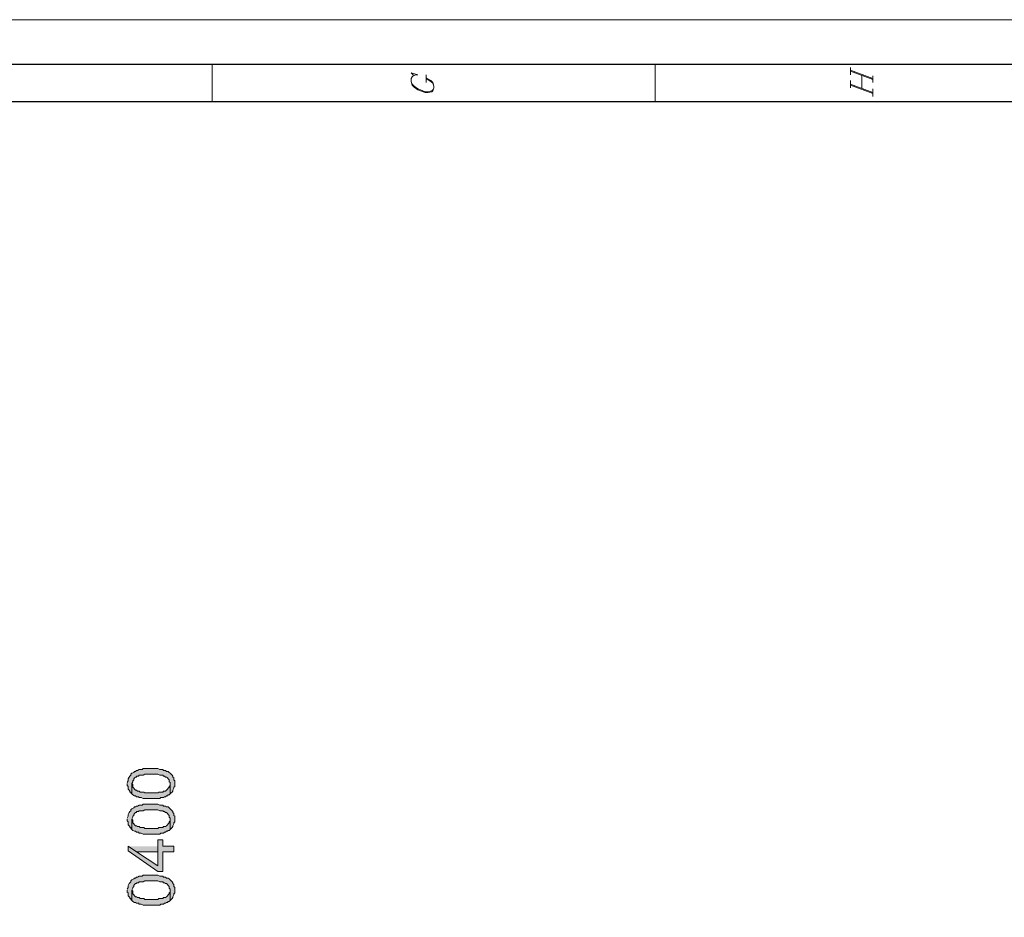
# Model space of a CAD drawing. Units: inches. Extents: x 0.3 to 20.7, y 0.4 to 29.3.
# Drawn here: x 11.6 to 16.1, y 25.2 to 29.3 of the extents above; entities that cross this region are included whole.
import ezdxf

# ---------------------------------------------------------------- set-up
doc = ezdxf.new("R2010")
doc.units = ezdxf.units.IN
doc.header["$MEASUREMENT"] = 0
doc.layers.add('Layer 1', color=7, linetype='Continuous')

msp = doc.modelspace()

# ---------------------------------------------------------------- hatches: boundary and pattern name
at = {"layer": 'Layer 1', "true_color": 0xffffff}
for points in [[(12.1073, 25.7979), (12.1073, 25.7895), (12.1116, 25.7852), (12.1116, 25.7725), (12.1158, 25.7683), (12.12, 25.7641), (12.12, 25.7598), (12.1243, 25.7598), (12.1243, 25.7556), (12.1285, 25.7514), (12.1285, 25.7979), (12.1327, 25.8064), (12.1327, 25.8106), (12.137, 25.8149), (12.137, 25.8191), (12.1412, 25.8233), (12.1454, 25.8276), (12.1497, 25.8276), (12.1497, 25.8318), (12.1581, 25.8318), (12.1624, 25.836), (12.1793, 25.836), (12.1878, 25.8403), (12.2174, 25.8403), (12.247, 25.8403), (12.2555, 25.836), (12.2682, 25.836), (12.2724, 25.8318), (12.2767, 25.8318), (12.2809, 25.8276), (12.2851, 25.8276), (12.2894, 25.8233), (12.2936, 25.8191), (12.2978, 25.8149), (12.2978, 25.8064), (12.3021, 25.8022), (12.3021, 25.7514), (12.3063, 25.7556), (12.3105, 25.7598), (12.3148, 25.7641), (12.3148, 25.7683), (12.319, 25.7768), (12.319, 25.781), (12.3232, 25.7852), (12.3232, 25.8106), (12.319, 25.8149), (12.319, 25.8233), (12.3148, 25.8276), (12.3148, 25.8318), (12.3105, 25.836), (12.3063, 25.8403), (12.3021, 25.8445), (12.2978, 25.8487), (12.2936, 25.853), (12.2851, 25.853), (12.2809, 25.8572), (12.2724, 25.8572), (12.2682, 25.8614), (12.2555, 25.8614), (12.247, 25.8657), (12.1793, 25.8657), (12.1751, 25.8614), (12.1624, 25.8614), (12.1539, 25.8572), (12.1497, 25.8572), (12.1454, 25.853), (12.1412, 25.853), (12.137, 25.8487), (12.1285, 25.8445), (12.1243, 25.8403), (12.1243, 25.836), (12.12, 25.8318), (12.1158, 25.8276), (12.1116, 25.8191), (12.1116, 25.8106), (12.1073, 25.8022)], [(12.1285, 25.7514), (12.1327, 25.7471), (12.1412, 25.7429), (12.1454, 25.7429), (12.1497, 25.7387), (12.1581, 25.7387), (12.1624, 25.7344), (12.1708, 25.7344), (12.1793, 25.7302), (12.2555, 25.7302), (12.2597, 25.7344), (12.2724, 25.7344), (12.2767, 25.7387), (12.2809, 25.7387), (12.2851, 25.7429), (12.2894, 25.7429), (12.2936, 25.7471), (12.2978, 25.7471), (12.3021, 25.7514), (12.3021, 25.7979), (12.3021, 25.7895), (12.2978, 25.7852), (12.2978, 25.781), (12.2936, 25.7768), (12.2894, 25.7725), (12.2851, 25.7683), (12.2809, 25.7641), (12.2724, 25.7641), (12.2682, 25.7598), (12.2513, 25.7598), (12.247, 25.7556), (12.1878, 25.7556), (12.1835, 25.7598), (12.1666, 25.7598), (12.1624, 25.7641), (12.1539, 25.7641), (12.1497, 25.7683), (12.1454, 25.7683), (12.1412, 25.7725), (12.137, 25.7768), (12.1327, 25.781), (12.1327, 25.7937), (12.1285, 25.7979)], [(12.1073, 25.6371), (12.1073, 25.6286), (12.1116, 25.6244), (12.1116, 25.6117), (12.1158, 25.6074), (12.12, 25.6032), (12.12, 25.599), (12.1243, 25.599), (12.1243, 25.5947), (12.1285, 25.5905), (12.1285, 25.6371), (12.1327, 25.6455), (12.1327, 25.6498), (12.137, 25.654), (12.137, 25.6582), (12.1412, 25.6625), (12.1454, 25.6667), (12.1497, 25.6667), (12.1497, 25.6709), (12.1581, 25.6709), (12.1624, 25.6752), (12.1793, 25.6752), (12.1878, 25.6794), (12.2174, 25.6794), (12.247, 25.6794), (12.2555, 25.6752), (12.2682, 25.6752), (12.2724, 25.6709), (12.2767, 25.6709), (12.2809, 25.6667), (12.2851, 25.6667), (12.2894, 25.6625), (12.2936, 25.6582), (12.2978, 25.654), (12.2978, 25.6455), (12.3021, 25.6413), (12.3021, 25.5905), (12.3063, 25.5947), (12.3105, 25.599), (12.3148, 25.6032), (12.3148, 25.6074), (12.319, 25.6159), (12.319, 25.6201), (12.3232, 25.6244), (12.3232, 25.6498), (12.319, 25.654), (12.319, 25.6625), (12.3148, 25.6667), (12.3148, 25.6709), (12.3105, 25.6752), (12.3063, 25.6794), (12.3021, 25.6836), (12.2978, 25.6879), (12.2936, 25.6921), (12.2851, 25.6921), (12.2809, 25.6963), (12.2724, 25.6963), (12.2682, 25.7006), (12.2555, 25.7006), (12.247, 25.7048), (12.1793, 25.7048), (12.1751, 25.7006), (12.1624, 25.7006), (12.1539, 25.6963), (12.1497, 25.6963), (12.1454, 25.6921), (12.1412, 25.6921), (12.137, 25.6879), (12.1285, 25.6836), (12.1243, 25.6794), (12.1243, 25.6752), (12.12, 25.6709), (12.1158, 25.6667), (12.1116, 25.6582), (12.1116, 25.6498), (12.1073, 25.6413)], [(12.1285, 25.5905), (12.1327, 25.5863), (12.1412, 25.582), (12.1454, 25.582), (12.1497, 25.5778), (12.1581, 25.5778), (12.1624, 25.5736), (12.1708, 25.5736), (12.1793, 25.5693), (12.2555, 25.5693), (12.2597, 25.5736), (12.2724, 25.5736), (12.2767, 25.5778), (12.2809, 25.5778), (12.2851, 25.582), (12.2894, 25.582), (12.2936, 25.5863), (12.2978, 25.5863), (12.3021, 25.5905), (12.3021, 25.6371), (12.3021, 25.6286), (12.2978, 25.6244), (12.2978, 25.6201), (12.2936, 25.6159), (12.2894, 25.6117), (12.2851, 25.6074), (12.2809, 25.6032), (12.2724, 25.6032), (12.2682, 25.599), (12.2513, 25.599), (12.247, 25.5947), (12.1878, 25.5947), (12.1835, 25.599), (12.1666, 25.599), (12.1624, 25.6032), (12.1539, 25.6032), (12.1497, 25.6074), (12.1454, 25.6074), (12.1412, 25.6117), (12.137, 25.6159), (12.1327, 25.6201), (12.1327, 25.6328), (12.1285, 25.6371)], [(12.1116, 25.5143), (12.1116, 25.4931), (12.247, 25.4), (12.2682, 25.4), (12.2682, 25.4889), (12.319, 25.4889), (12.319, 25.5143), (12.2682, 25.5143), (12.2682, 25.5439), (12.247, 25.5439), (12.247, 25.4254), (12.1497, 25.4889)], [(12.1116, 25.5143), (12.1497, 25.4889), (12.247, 25.4889), (12.247, 25.4254), (12.247, 25.5143)], [(12.1073, 25.3153), (12.1073, 25.3069), (12.1116, 25.3026), (12.1116, 25.2899), (12.1158, 25.2857), (12.12, 25.2815), (12.12, 25.2772), (12.1243, 25.2772), (12.1243, 25.273), (12.1285, 25.2688), (12.1285, 25.3153), (12.1327, 25.3238), (12.1327, 25.328), (12.137, 25.3323), (12.137, 25.3365), (12.1412, 25.3407), (12.1454, 25.345), (12.1497, 25.345), (12.1497, 25.3492), (12.1581, 25.3492), (12.1624, 25.3534), (12.1793, 25.3534), (12.1878, 25.3577), (12.2174, 25.3577), (12.247, 25.3577), (12.2555, 25.3534), (12.2682, 25.3534), (12.2724, 25.3492), (12.2767, 25.3492), (12.2809, 25.345), (12.2851, 25.345), (12.2894, 25.3407), (12.2936, 25.3365), (12.2978, 25.3323), (12.2978, 25.3238), (12.3021, 25.3196), (12.3021, 25.2688), (12.3063, 25.273), (12.3105, 25.2772), (12.3148, 25.2815), (12.3148, 25.2857), (12.319, 25.2942), (12.319, 25.2984), (12.3232, 25.3026), (12.3232, 25.328), (12.319, 25.3323), (12.319, 25.3407), (12.3148, 25.345), (12.3148, 25.3492), (12.3105, 25.3534), (12.3063, 25.3577), (12.3021, 25.3619), (12.2978, 25.3661), (12.2936, 25.3704), (12.2851, 25.3704), (12.2809, 25.3746), (12.2724, 25.3746), (12.2682, 25.3788), (12.2555, 25.3788), (12.247, 25.3831), (12.1793, 25.3831), (12.1751, 25.3788), (12.1624, 25.3788), (12.1539, 25.3746), (12.1497, 25.3746), (12.1454, 25.3704), (12.1412, 25.3704), (12.137, 25.3661), (12.1285, 25.3619), (12.1243, 25.3577), (12.1243, 25.3534), (12.12, 25.3492), (12.1158, 25.345), (12.1116, 25.3365), (12.1116, 25.328), (12.1073, 25.3196)], [(12.1285, 25.2688), (12.1327, 25.2645), (12.1412, 25.2603), (12.1454, 25.2603), (12.1497, 25.2561), (12.1581, 25.2561), (12.1624, 25.2518), (12.1708, 25.2518), (12.1793, 25.2476), (12.2555, 25.2476), (12.2597, 25.2518), (12.2724, 25.2518), (12.2767, 25.2561), (12.2809, 25.2561), (12.2851, 25.2603), (12.2894, 25.2603), (12.2936, 25.2645), (12.2978, 25.2645), (12.3021, 25.2688), (12.3021, 25.3153), (12.3021, 25.3069), (12.2978, 25.3026), (12.2978, 25.2984), (12.2936, 25.2942), (12.2894, 25.2899), (12.2851, 25.2857), (12.2809, 25.2815), (12.2724, 25.2815), (12.2682, 25.2772), (12.2513, 25.2772), (12.247, 25.273), (12.1878, 25.273), (12.1835, 25.2772), (12.1666, 25.2772), (12.1624, 25.2815), (12.1539, 25.2815), (12.1497, 25.2857), (12.1454, 25.2857), (12.1412, 25.2899), (12.137, 25.2942), (12.1327, 25.2984), (12.1327, 25.3111), (12.1285, 25.3153)]]:
    msp.add_hatch(color=7, dxfattribs=at).paths.add_polyline_path(points)

# ---------------------------------------------------------------- linework, layer by layer
at = {"layer": 'Layer 1', "color": 7, "lineweight": 9, "true_color": 0xffffff}
for points in [[(0.3006, 0.4318), (20.6925, 0.4318), (20.6925, 29.2566), (0.3006, 29.2566), (0.3006, 0.4318)], [(12.4926, 28.884), (12.4926, 29.0534)], [(14.4992, 28.884), (14.4992, 29.0534)], [(15.3839, 29.0068), (15.3839, 29.0407)], [(13.4027, 29.0026), (13.4027, 29.0068), (13.3943, 29.0153), (13.4239, 29.0068), (13.4154, 29.0068), (13.4027, 29.0026), (13.3985, 28.9983), (13.3943, 28.9899), (13.3943, 28.9772), (13.3985, 28.9602), (13.407, 28.9518), (13.4239, 28.9391), (13.4366, 28.9348), (13.4578, 28.9264), (13.4705, 28.9264), (13.4874, 28.9306), (13.4916, 28.9348), (13.4959, 28.9475), (13.4959, 28.956), (13.4916, 28.9729), (13.4832, 28.9814), (13.462, 28.9941)], [(13.462, 28.9729), (13.462, 29.0068)], [(15.3839, 29.028), (15.4855, 28.9899)], [(15.3839, 29.0237), (15.4855, 28.9856)], [(15.4347, 28.9475), (15.4347, 29.0026)], [(15.4855, 28.9729), (15.4855, 29.0026)], [(13.3943, 28.9772), (13.3985, 28.9645), (13.407, 28.956), (13.4239, 28.9433), (13.4366, 28.9391), (13.4578, 28.9306), (13.4705, 28.9306), (13.4874, 28.9348), (13.4916, 28.9391), (13.4959, 28.9475)], [(13.4959, 28.956), (13.4916, 28.9687), (13.4832, 28.9772), (13.462, 28.9899)], [(15.3839, 28.9475), (15.3839, 28.9814)], [(15.3839, 28.9645), (15.4855, 28.9264)], [(15.3839, 28.9602), (15.4855, 28.9221)], [(15.4855, 28.9094), (15.4855, 28.9433)]]:
    msp.add_lwpolyline(points, dxfattribs=at)
at = {"layer": 'Layer 1', "color": 7, "lineweight": 25, "true_color": 0xffffff}
for points in [[(20.519, 29.0534), (0.4487, 29.0534)], [(20.3581, 28.884), (0.6138, 28.884)]]:
    msp.add_lwpolyline(points, dxfattribs=at)
at = {"layer": 'Layer 1', "lineweight": 0}
for points in [[(12.1073, 25.7979), (12.1073, 25.7895), (12.1116, 25.7852), (12.1116, 25.7725), (12.1158, 25.7683), (12.12, 25.7641), (12.12, 25.7598), (12.1243, 25.7598), (12.1243, 25.7556), (12.1285, 25.7514), (12.1285, 25.7979), (12.1327, 25.8064), (12.1327, 25.8106), (12.137, 25.8149), (12.137, 25.8191), (12.1412, 25.8233), (12.1454, 25.8276), (12.1497, 25.8276), (12.1497, 25.8318), (12.1581, 25.8318), (12.1624, 25.836), (12.1793, 25.836), (12.1878, 25.8403), (12.2174, 25.8403), (12.247, 25.8403), (12.2555, 25.836), (12.2682, 25.836), (12.2724, 25.8318), (12.2767, 25.8318), (12.2809, 25.8276), (12.2851, 25.8276), (12.2894, 25.8233), (12.2936, 25.8191), (12.2978, 25.8149), (12.2978, 25.8064), (12.3021, 25.8022), (12.3021, 25.7514), (12.3063, 25.7556), (12.3105, 25.7598), (12.3148, 25.7641), (12.3148, 25.7683), (12.319, 25.7768), (12.319, 25.781), (12.3232, 25.7852), (12.3232, 25.8106), (12.319, 25.8149), (12.319, 25.8233), (12.3148, 25.8276), (12.3148, 25.8318), (12.3105, 25.836), (12.3063, 25.8403), (12.3021, 25.8445), (12.2978, 25.8487), (12.2936, 25.853), (12.2851, 25.853), (12.2809, 25.8572), (12.2724, 25.8572), (12.2682, 25.8614), (12.2555, 25.8614), (12.247, 25.8657), (12.1793, 25.8657), (12.1751, 25.8614), (12.1624, 25.8614), (12.1539, 25.8572), (12.1497, 25.8572), (12.1454, 25.853), (12.1412, 25.853), (12.137, 25.8487), (12.1285, 25.8445), (12.1243, 25.8403), (12.1243, 25.836), (12.12, 25.8318), (12.1158, 25.8276), (12.1116, 25.8191), (12.1116, 25.8106), (12.1073, 25.8022)], [(12.1285, 25.7514), (12.1327, 25.7471), (12.1412, 25.7429), (12.1454, 25.7429), (12.1497, 25.7387), (12.1581, 25.7387), (12.1624, 25.7344), (12.1708, 25.7344), (12.1793, 25.7302), (12.2555, 25.7302), (12.2597, 25.7344), (12.2724, 25.7344), (12.2767, 25.7387), (12.2809, 25.7387), (12.2851, 25.7429), (12.2894, 25.7429), (12.2936, 25.7471), (12.2978, 25.7471), (12.3021, 25.7514), (12.3021, 25.7979), (12.3021, 25.7895), (12.2978, 25.7852), (12.2978, 25.781), (12.2936, 25.7768), (12.2894, 25.7725), (12.2851, 25.7683), (12.2809, 25.7641), (12.2724, 25.7641), (12.2682, 25.7598), (12.2513, 25.7598), (12.247, 25.7556), (12.1878, 25.7556), (12.1835, 25.7598), (12.1666, 25.7598), (12.1624, 25.7641), (12.1539, 25.7641), (12.1497, 25.7683), (12.1454, 25.7683), (12.1412, 25.7725), (12.137, 25.7768), (12.1327, 25.781), (12.1327, 25.7937), (12.1285, 25.7979)], [(12.1073, 25.6371), (12.1073, 25.6286), (12.1116, 25.6244), (12.1116, 25.6117), (12.1158, 25.6074), (12.12, 25.6032), (12.12, 25.599), (12.1243, 25.599), (12.1243, 25.5947), (12.1285, 25.5905), (12.1285, 25.6371), (12.1327, 25.6455), (12.1327, 25.6498), (12.137, 25.654), (12.137, 25.6582), (12.1412, 25.6625), (12.1454, 25.6667), (12.1497, 25.6667), (12.1497, 25.6709), (12.1581, 25.6709), (12.1624, 25.6752), (12.1793, 25.6752), (12.1878, 25.6794), (12.2174, 25.6794), (12.247, 25.6794), (12.2555, 25.6752), (12.2682, 25.6752), (12.2724, 25.6709), (12.2767, 25.6709), (12.2809, 25.6667), (12.2851, 25.6667), (12.2894, 25.6625), (12.2936, 25.6582), (12.2978, 25.654), (12.2978, 25.6455), (12.3021, 25.6413), (12.3021, 25.5905), (12.3063, 25.5947), (12.3105, 25.599), (12.3148, 25.6032), (12.3148, 25.6074), (12.319, 25.6159), (12.319, 25.6201), (12.3232, 25.6244), (12.3232, 25.6498), (12.319, 25.654), (12.319, 25.6625), (12.3148, 25.6667), (12.3148, 25.6709), (12.3105, 25.6752), (12.3063, 25.6794), (12.3021, 25.6836), (12.2978, 25.6879), (12.2936, 25.6921), (12.2851, 25.6921), (12.2809, 25.6963), (12.2724, 25.6963), (12.2682, 25.7006), (12.2555, 25.7006), (12.247, 25.7048), (12.1793, 25.7048), (12.1751, 25.7006), (12.1624, 25.7006), (12.1539, 25.6963), (12.1497, 25.6963), (12.1454, 25.6921), (12.1412, 25.6921), (12.137, 25.6879), (12.1285, 25.6836), (12.1243, 25.6794), (12.1243, 25.6752), (12.12, 25.6709), (12.1158, 25.6667), (12.1116, 25.6582), (12.1116, 25.6498), (12.1073, 25.6413)], [(12.1285, 25.5905), (12.1327, 25.5863), (12.1412, 25.582), (12.1454, 25.582), (12.1497, 25.5778), (12.1581, 25.5778), (12.1624, 25.5736), (12.1708, 25.5736), (12.1793, 25.5693), (12.2555, 25.5693), (12.2597, 25.5736), (12.2724, 25.5736), (12.2767, 25.5778), (12.2809, 25.5778), (12.2851, 25.582), (12.2894, 25.582), (12.2936, 25.5863), (12.2978, 25.5863), (12.3021, 25.5905), (12.3021, 25.6371), (12.3021, 25.6286), (12.2978, 25.6244), (12.2978, 25.6201), (12.2936, 25.6159), (12.2894, 25.6117), (12.2851, 25.6074), (12.2809, 25.6032), (12.2724, 25.6032), (12.2682, 25.599), (12.2513, 25.599), (12.247, 25.5947), (12.1878, 25.5947), (12.1835, 25.599), (12.1666, 25.599), (12.1624, 25.6032), (12.1539, 25.6032), (12.1497, 25.6074), (12.1454, 25.6074), (12.1412, 25.6117), (12.137, 25.6159), (12.1327, 25.6201), (12.1327, 25.6328), (12.1285, 25.6371)], [(12.1116, 25.5143), (12.1116, 25.4931), (12.247, 25.4), (12.2682, 25.4), (12.2682, 25.4889), (12.319, 25.4889), (12.319, 25.5143), (12.2682, 25.5143), (12.2682, 25.5439), (12.247, 25.5439), (12.247, 25.4254), (12.1497, 25.4889)], [(12.1116, 25.5143), (12.1497, 25.4889), (12.247, 25.4889), (12.247, 25.4254), (12.247, 25.5143)], [(12.1073, 25.3153), (12.1073, 25.3069), (12.1116, 25.3026), (12.1116, 25.2899), (12.1158, 25.2857), (12.12, 25.2815), (12.12, 25.2772), (12.1243, 25.2772), (12.1243, 25.273), (12.1285, 25.2688), (12.1285, 25.3153), (12.1327, 25.3238), (12.1327, 25.328), (12.137, 25.3323), (12.137, 25.3365), (12.1412, 25.3407), (12.1454, 25.345), (12.1497, 25.345), (12.1497, 25.3492), (12.1581, 25.3492), (12.1624, 25.3534), (12.1793, 25.3534), (12.1878, 25.3577), (12.2174, 25.3577), (12.247, 25.3577), (12.2555, 25.3534), (12.2682, 25.3534), (12.2724, 25.3492), (12.2767, 25.3492), (12.2809, 25.345), (12.2851, 25.345), (12.2894, 25.3407), (12.2936, 25.3365), (12.2978, 25.3323), (12.2978, 25.3238), (12.3021, 25.3196), (12.3021, 25.2688), (12.3063, 25.273), (12.3105, 25.2772), (12.3148, 25.2815), (12.3148, 25.2857), (12.319, 25.2942), (12.319, 25.2984), (12.3232, 25.3026), (12.3232, 25.328), (12.319, 25.3323), (12.319, 25.3407), (12.3148, 25.345), (12.3148, 25.3492), (12.3105, 25.3534), (12.3063, 25.3577), (12.3021, 25.3619), (12.2978, 25.3661), (12.2936, 25.3704), (12.2851, 25.3704), (12.2809, 25.3746), (12.2724, 25.3746), (12.2682, 25.3788), (12.2555, 25.3788), (12.247, 25.3831), (12.1793, 25.3831), (12.1751, 25.3788), (12.1624, 25.3788), (12.1539, 25.3746), (12.1497, 25.3746), (12.1454, 25.3704), (12.1412, 25.3704), (12.137, 25.3661), (12.1285, 25.3619), (12.1243, 25.3577), (12.1243, 25.3534), (12.12, 25.3492), (12.1158, 25.345), (12.1116, 25.3365), (12.1116, 25.328), (12.1073, 25.3196)], [(12.1285, 25.2688), (12.1327, 25.2645), (12.1412, 25.2603), (12.1454, 25.2603), (12.1497, 25.2561), (12.1581, 25.2561), (12.1624, 25.2518), (12.1708, 25.2518), (12.1793, 25.2476), (12.2555, 25.2476), (12.2597, 25.2518), (12.2724, 25.2518), (12.2767, 25.2561), (12.2809, 25.2561), (12.2851, 25.2603), (12.2894, 25.2603), (12.2936, 25.2645), (12.2978, 25.2645), (12.3021, 25.2688), (12.3021, 25.3153), (12.3021, 25.3069), (12.2978, 25.3026), (12.2978, 25.2984), (12.2936, 25.2942), (12.2894, 25.2899), (12.2851, 25.2857), (12.2809, 25.2815), (12.2724, 25.2815), (12.2682, 25.2772), (12.2513, 25.2772), (12.247, 25.273), (12.1878, 25.273), (12.1835, 25.2772), (12.1666, 25.2772), (12.1624, 25.2815), (12.1539, 25.2815), (12.1497, 25.2857), (12.1454, 25.2857), (12.1412, 25.2899), (12.137, 25.2942), (12.1327, 25.2984), (12.1327, 25.3111), (12.1285, 25.3153)]]:
    msp.add_lwpolyline(points, dxfattribs=at)

doc.saveas('drawing.dxf')
